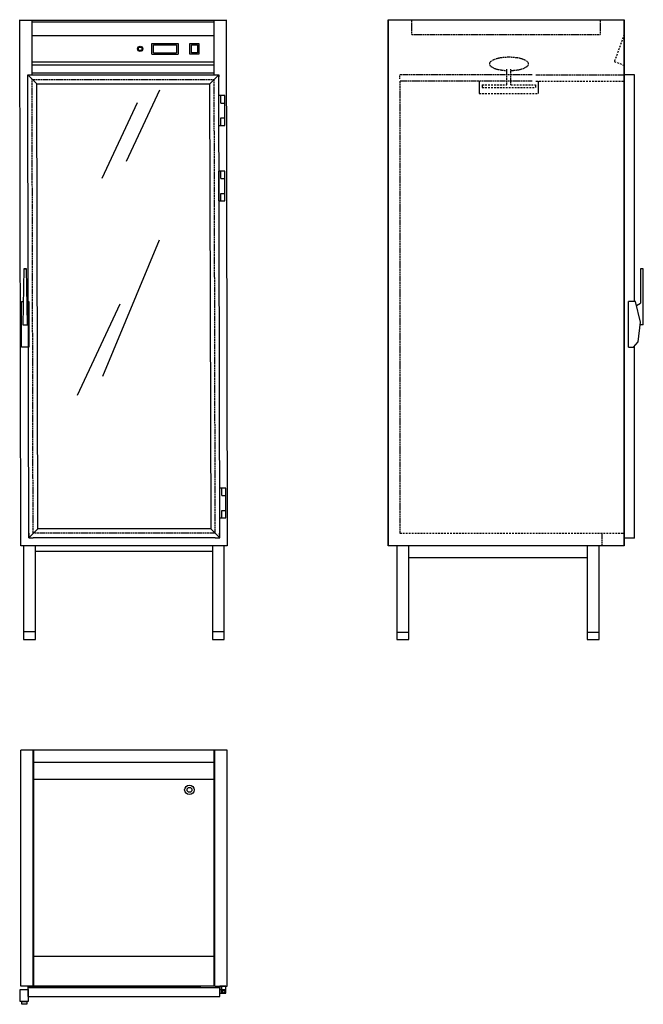
# Model space of a CAD drawing. Units: millimetres. Extents: x 745 to 2858, y 1900 to 5236.
import ezdxf

# ---------------------------------------------------------------- set-up
doc = ezdxf.new("R2010")
doc.units = ezdxf.units.MM
doc.linetypes.add('STRECKAD0', pattern=[4, 2.5, -1.5])
doc.linetypes.add('STRECKAD1', pattern=[10, 6, -4])
for name, color, linetype in [('_-SKYMLI-LMEK0', 7, 'STRECKAD1'), ('DIMENS-DMEK0', 7, 'Continuous'), ('SKYMLI-LMEK0', 7, 'STRECKAD0'), ('YTTERG-LMEK0', 7, 'Continuous')]:
    doc.layers.add(name, color=color, linetype=linetype)

msp = doc.modelspace()

# ---------------------------------------------------------------- linework, layer by layer
at = {"color": 7}
for p, q in [((1106.6, 4757), (1219, 4998)), ((1024.4, 4699.1), (1144, 4955.6)), ((1025.9, 4028.6), (1218, 4490.5)), ((940.3, 3963.4), (1085.1, 4273.9))]:
    msp.add_line(p, q, dxfattribs=at)
for p, q in [((758, 3136.2), (798, 3136.2)), ((1398, 3136.2), (1438, 3136.2)), ((2023, 3136.2), (2063, 3136.2)), ((2668, 3136.2), (2708, 3136.2))]:
    msp.add_line(p, q)
for points in [[(1192.7, 5119), (1192.7, 5155.8)], [(1197.8, 5124.1), (1197.8, 5150.7)], [(1276.1, 5150.7), (1276.1, 5124.1)], [(1281.2, 5155.8), (1281.2, 5119)], [(1321.2, 5119), (1321.2, 5155.8)], [(1321.2, 5155.8), (1351.8, 5155.8)], [(1326.2, 5124.1), (1326.2, 5150.7)], [(1326.2, 5150.7), (1346.7, 5150.7)], [(1346.7, 5150.7), (1346.7, 5124.1)], [(1351.8, 5155.8), (1351.8, 5119)], [(1351.8, 5119), (1321.2, 5119)], [(1346.7, 5124.1), (1326.2, 5124.1)], [(1439.7, 4979.1), (1418.6, 4979.1)], [(1418.6, 4979.1), (1418.6, 4878)], [(1425.9, 4953.9), (1425.9, 4979.1)], [(1439.7, 4878), (1439.7, 4979.1)], [(1425.9, 4953.9), (1439.7, 4953.9)], [(1418.6, 4878), (1439.7, 4878)], [(1425.9, 4878), (1425.9, 4903.3)], [(1425.9, 4903.3), (1439.7, 4903.3)], [(1425.9, 4903.3), (1439.7, 4903.3)], [(1425.9, 4903.3), (1439.7, 4903.3)], [(1418.6, 4723), (1418.6, 4621.9)], [(1439.7, 4723), (1418.6, 4723)], [(1425.9, 4697.8), (1425.9, 4723)], [(1439.7, 4621.9), (1439.7, 4723)], [(1425.9, 4697.8), (1439.7, 4697.8)], [(1425.9, 4647.2), (1439.7, 4647.2)], [(1425.9, 4647.2), (1439.7, 4647.2)], [(1425.9, 4647.2), (1439.7, 4647.2)], [(1425.9, 4621.9), (1425.9, 4647.2)], [(1418.6, 4621.9), (1439.7, 4621.9)], [(1421.8, 3649), (1421.8, 3547.9)], [(1442.9, 3649), (1421.8, 3649)], [(1429.1, 3623.7), (1429.1, 3649)], [(1442.9, 3547.9), (1442.9, 3649)], [(1429.1, 3623.7), (1442.9, 3623.7)], [(1429.1, 3547.9), (1429.1, 3573.1)], [(1429.1, 3573.1), (1442.9, 3573.1)], [(1429.1, 3573.1), (1442.9, 3573.1)], [(1429.1, 3573.1), (1442.9, 3573.1)], [(1421.8, 3547.9), (1442.9, 3547.9)], [(1422.6, 1961.5), (1422.6, 1937.6)], [(1442.6, 1961.5), (1422.6, 1961.5)], [(1429.6, 1937.6), (1429.6, 1961.5)]]:
    msp.add_lwpolyline(points, dxfattribs=at)
at = {"layer": '_-SKYMLI-LMEK0'}
for p, q in [((2793, 5185.6), (2759.5, 5095)), ((2759.5, 5095), (2793, 5081.3)), ((2311.9, 5016), (2395.7, 5016)), ((2311.9, 5006), (2491.9, 5006)), ((2409, 5016), (2491.9, 5016)), ((2494, 5027.4), (2793, 5027.4)), ((2301.9, 4986), (2501.9, 4986)), ((2033, 3496.7), (2793, 3496.7))]:
    msp.add_line(p, q, dxfattribs=at)
at = {"layer": 'DIMENS-DMEK0', "color": 7}
for p, q in [((748, 1961.5), (748, 2761.5)), ((1448, 2761.5), (748, 2761.5)), ((790, 1961.5), (790, 2761.5)), ((793, 1961.5), (793, 2761.5)), ((1403, 1961.5), (1403, 2761.5)), ((1406, 1961.5), (1406, 2761.5)), ((1448, 1961.5), (1448, 2761.5)), ((1403, 2719.5), (793, 2719.5)), ((1403, 2661.5), (793, 2661.5)), ((1403, 2061.5), (793, 2061.5)), ((1403, 1961.5), (748, 1961.5)), ((773.4, 1961.5), (1358.4, 1961.5)), ((773.4, 1926.5), (773.4, 1961.5)), ((773.4, 1956.5), (1419.1, 1956.5)), ((773.4, 1956.5), (775.8, 1956.5)), ((775.8, 1956.5), (775.8, 1961.5)), ((1419.1, 1956.5), (1419.1, 1961.5)), ((1422.6, 1956.5), (1419.1, 1956.5)), ((1422.6, 1926.5), (1422.6, 1961.5)), ((1422.6, 1949.6), (1442.6, 1949.6)), ((1422.6, 1937.6), (1442.6, 1937.6)), ((1442.6, 1937.6), (1442.6, 1961.5)), ((773.4, 1926.5), (1422.6, 1926.5))]:
    msp.add_line(p, q, dxfattribs=at)
for centre, radius in [((1319.8, 2626.5), 16.2), ((1319.8, 2626.5), 8.26), ((1436.1, 1943.6), 3.85)]:
    msp.add_circle(centre, radius, dxfattribs=at)
at = {"layer": 'SKYMLI-LMEK0', "color": 7}
for p, q in [((2073, 5186.2), (2073, 5236.2)), ((2713, 5186.2), (2713, 5236.2)), ((2073, 5186.2), (2713, 5186.2)), ((2033, 5036), (2033, 5049.4)), ((2494, 5049.4), (2793, 5049.4)), ((790.1, 3495.1), (786.6, 5035.4)), ((786.8, 5034.1), (1402.8, 5034.1)), ((1402.6, 5034.1), (1406.1, 3496.9)), ((2033, 5027.4), (2033, 3496.7)), ((1406, 3495.9), (790, 3495.9))]:
    msp.add_line(p, q, dxfattribs=at)
at = {"layer": 'SKYMLI-LMEK0'}
for p, q in [((2395.7, 5016), (2395.7, 5068.2)), ((2409, 5015.8), (2409, 5068.1))]:
    msp.add_line(p, q, dxfattribs=at)
for points in [[(2468.8, 5086.4, 0.224919), (2465.5, 5093.3, 0.089997), (2449.4, 5102.2, 0.046866), (2429.7, 5106.9, 0.034889), (2402.6, 5108.8, 0.034889), (2375.5, 5106.9, 0.046866), (2355.8, 5102.2, 0.089997), (2339.7, 5093.3, 0.224919), (2336.4, 5086.4, 0.224919), (2339.7, 5079.4, 0.089997), (2355.8, 5070.5, 0.046866), (2375.5, 5065.8, 0.024806), (2394.7, 5064.1, 0.034889)], [(2409.3, 5064.1, 0.026246), (2429.7, 5065.8, 0.046866), (2449.4, 5070.5, 0.089997), (2465.5, 5079.4, 0.224919), (2468.8, 5086.4, 0.224919)]]:
    msp.add_lwpolyline(points, format="xyb", dxfattribs=at)
for points in [[(2480.7, 5049.4), (2248, 5049.4), (2033, 5049.4)], [(2480.7, 5027.4), (2033, 5027.4)]]:
    msp.add_lwpolyline(points, dxfattribs=at)
at = {"layer": 'YTTERG-LMEK0', "color": 7}
for p, q in [((748.1, 3453.9), (744.6, 5236.2)), ((744.8, 5234.1), (1444.8, 5234.1)), ((786.8, 5049.2), (786.8, 5234.1)), ((786.8, 5229.1), (1402.8, 5229.1)), ((1402.8, 5234.1), (1402.8, 5049.1)), ((1444.6, 5236.2), (1448, 3483.9)), ((1993, 3452.9), (1993, 5236.2)), ((786.8, 5183.1), (1402.8, 5183.1)), ((1192.7, 5155.8), (1281.2, 5155.8)), ((1197.8, 5150.7), (1276.1, 5150.7)), ((1192.7, 5119), (1281.2, 5119)), ((1197.8, 5124.1), (1276.1, 5124.1)), ((786.8, 5093.1), (1402.8, 5093.1)), ((786.8, 5083.1), (1402.8, 5083.1)), ((772.6, 5034.1), (772.6, 5049.6)), ((772.6, 5049.6), (787.6, 5049.1)), ((772.6, 5049.6), (802.6, 5019.1)), ((786.8, 5056.1), (1402.8, 5056.1)), ((787.6, 5049.1), (1403.6, 5049.1)), ((1388.6, 5019.1), (1419.1, 5049.1)), ((1403.6, 5049.1), (1419.1, 5049.1)), ((1419.1, 5049.1), (1418.6, 5034.1)), ((805.8, 3510.9), (802.3, 5019.4)), ((802.6, 5019.1), (1388.6, 5019.1)), ((1388.3, 5019.1), (1391.8, 3510.9)), ((775.9, 3480.6), (772.6, 4923.2)), ((775.8, 3480.5), (805.8, 3510.9)), ((1391.8, 3510.9), (805.8, 3510.9)), ((1391.8, 3510.9), (1422.3, 3480.9)), ((775.8, 3495.9), (775.8, 3480.5)), ((775.8, 3480.5), (790.8, 3480.9)), ((1406.8, 3480.9), (790.8, 3480.9)), ((1406.8, 3480.9), (1422.3, 3480.9)), ((1422.3, 3480.9), (1421.8, 3495.9)), ((1448, 3453.9), (748, 3453.9)), ((758, 3453.9), (758, 3136.2)), ((808, 3453.9), (758, 3453.9)), ((798, 3136.2), (798, 3453.9)), ((1438, 3453.9), (1388, 3453.9)), ((1398, 3453.9), (1398, 3136.2)), ((1438, 3136.2), (1438, 3453.9)), ((2023, 3452.9), (2023, 3136.2)), ((2073, 3452.9), (2023, 3452.9)), ((2063, 3136.2), (2063, 3452.9)), ((1398, 3433.9), (798, 3433.9)), ((758, 3163.4), (798, 3163.4)), ((1398, 3163.4), (1438, 3163.4)), ((2023, 3161.2), (2063, 3161.2))]:
    msp.add_line(p, q, dxfattribs=at)
at = {"layer": 'YTTERG-LMEK0'}
for p, q in [((1993, 5236.2), (2793, 5236.2)), ((1993, 5236.2), (1993, 3452.9)), ((2183, 5236.2), (2793, 5236.2)), ((2793, 3452.9), (2793, 5236.2)), ((2793, 5236.2), (2793, 3452.9)), ((2828.4, 5049.9), (2793, 5049.9)), ((2828, 4281.8), (2828, 5049.9)), ((772.6, 4923.2), (772.6, 5034.1)), ((2301.9, 5027.4), (2301.9, 4986)), ((2311.9, 5016), (2311.9, 5006)), ((2491.9, 5016), (2491.9, 5006)), ((2501.9, 5027.4), (2501.9, 4986)), ((2831.3, 4281.8), (2807.7, 4281.8)), ((2848.2, 4211.1), (2831.3, 4281.8)), ((2834.7, 4267.9), (2848.2, 4275.5)), ((2839.8, 4144.7), (2848.2, 4211.1)), ((2857.7, 4202.5), (2847.7, 4202.5)), ((2825, 4126.8), (2839.8, 4144.7)), ((2807.7, 4126.8), (2825, 4126.8)), ((2828, 3479.2), (2828, 4130.4)), ((1448, 3483.9), (1448, 3453.9)), ((2828.4, 3479.2), (2793, 3479.2)), ((2793, 3452.9), (1993, 3452.9)), ((2708, 3452.9), (2658, 3452.9)), ((2668, 3452.9), (2668, 3136.2)), ((2708, 3136.2), (2708, 3452.9)), ((2793, 3452.9), (2718, 3452.9)), ((2668, 3412.9), (2063, 3412.9)), ((2668, 3161.2), (2708, 3161.2)), ((1406, 1961.5), (1448, 1961.5))]:
    msp.add_line(p, q, dxfattribs=at)
at = {"layer": 'YTTERG-LMEK0', "linetype": 'STRECKAD0'}
msp.add_line((2718, 3452.9), (2718, 3496.7), dxfattribs=at)
at = {"layer": 'YTTERG-LMEK0', "color": 7}
for points in [[(1418.3, 5048.3), (1421.9, 3481.4)], [(758.1, 4392.3), (768.1, 4392.5), (758.1, 4392.3), (754.9, 4202.1), (771.2, 4202.1), (768.1, 4392.5)], [(775.8, 4281.8), (775.8, 4126.8), (750.8, 4126.8), (750.8, 4281.8), (756.2, 4281.8)], [(769.9, 4281.8), (775.8, 4281.8)]]:
    msp.add_lwpolyline(points, dxfattribs=at)
at = {"layer": 'YTTERG-LMEK0'}
for points in [[(2857.7, 4202.5), (2857.7, 4391.8), (2847.7, 4391.8), (2847.7, 4275.2)], [(2807.7, 4126.8), (2807.7, 4281.8)]]:
    msp.add_lwpolyline(points, dxfattribs=at)
for points in [[(746.4, 1909.9), (746.4, 1949.9), (773.4, 1949.9), (773.4, 1909.9)], [(751.4, 1899.9), (751.4, 1909.9), (768.4, 1909.9), (768.4, 1899.9)]]:
    msp.add_lwpolyline(points, close=True, dxfattribs=at)
at = {"layer": 'YTTERG-LMEK0', "color": 7}
for radius in [9.11, 6.07]:
    msp.add_circle((1152.8, 5137.4), radius, dxfattribs=at)

doc.saveas('drawing.dxf')
